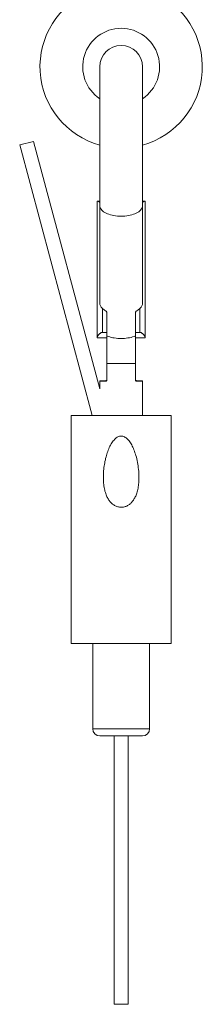
# Model space of a CAD drawing. Units: millimetres. Extents: x 37296 to 38766, y 4453 to 6532.
# Drawn here: x 38203 to 38229, y 5602 to 5740 of the extents above; entities that cross this region are included whole.
import ezdxf

# ---------------------------------------------------------------- set-up
doc = ezdxf.new("R2010")
doc.units = ezdxf.units.MM
doc.header["$LTSCALE"] = 10
doc.layers.add('細線', color=7, linetype='Continuous', lineweight=9)

msp = doc.modelspace()

# ---------------------------------------------------------------- linework, layer by layer
at = {"layer": '細線'}
for points in [[(38214.26, 5700.29), (38214.26, 5733.5)], [(38220.26, 5700.29), (38220.26, 5733.5)], [(38203.01, 5722.51), (38204.94, 5723.02)], [(38213.2, 5684.5), (38203.01, 5722.51)], [(38214.26, 5688.26), (38204.94, 5723.02)], [(38213.95, 5714.61), (38213.93, 5714.61), (38213.92, 5714.6), (38213.9, 5714.59), (38213.89, 5714.58), (38213.89, 5714.56), (38213.89, 5714.54)], [(38213.89, 5714.54), (38213.89, 5695.5)], [(38214.26, 5714.61), (38213.95, 5714.61)], [(38214.26, 5714.45), (38214.22, 5714.48), (38214.18, 5714.51), (38214.14, 5714.54), (38214.11, 5714.56), (38214.07, 5714.58), (38214.04, 5714.59), (38214.01, 5714.6), (38213.98, 5714.61), (38213.96, 5714.61), (38213.95, 5714.61)], [(38214.26, 5714), (38214.27, 5713.87), (38214.31, 5713.74), (38214.36, 5713.61), (38214.44, 5713.48), (38214.54, 5713.36), (38214.66, 5713.25), (38214.8, 5713.14), (38214.96, 5713.03), (38215.14, 5712.94), (38215.33, 5712.85), (38215.54, 5712.77), (38215.76, 5712.7), (38215.99, 5712.64), (38216.23, 5712.59), (38216.48, 5712.55), (38216.74, 5712.52), (38217, 5712.5), (38217.26, 5712.5)], [(38217.26, 5712.5), (38217.52, 5712.5), (38217.78, 5712.52), (38218.04, 5712.55), (38218.29, 5712.59), (38218.53, 5712.64), (38218.76, 5712.7), (38218.98, 5712.77), (38219.19, 5712.85), (38219.38, 5712.94), (38219.56, 5713.03), (38219.72, 5713.14), (38219.86, 5713.25), (38219.98, 5713.36), (38220.08, 5713.48), (38220.16, 5713.61), (38220.22, 5713.74), (38220.25, 5713.87), (38220.26, 5714)], [(38220.57, 5714.61), (38220.26, 5714.61)], [(38220.26, 5714.45), (38220.3, 5714.48), (38220.34, 5714.51), (38220.38, 5714.54), (38220.42, 5714.56), (38220.45, 5714.58), (38220.48, 5714.59), (38220.51, 5714.6), (38220.54, 5714.61), (38220.57, 5714.61), (38220.57, 5714.61)], [(38220.57, 5714.61), (38220.59, 5714.61), (38220.6, 5714.6), (38220.62, 5714.59), (38220.63, 5714.58), (38220.63, 5714.56), (38220.64, 5714.54)], [(38220.64, 5695.5), (38220.64, 5714.54)], [(38214.26, 5700.29), (38214.27, 5700.2), (38214.28, 5700.1), (38214.31, 5700), (38214.35, 5699.91), (38214.41, 5699.81), (38214.47, 5699.72), (38214.54, 5699.63), (38214.63, 5699.54), (38214.72, 5699.46), (38214.82, 5699.38), (38214.94, 5699.3), (38215.06, 5699.22)], [(38219.46, 5699.22), (38219.58, 5699.3), (38219.7, 5699.38), (38219.8, 5699.46), (38219.89, 5699.54), (38219.98, 5699.63), (38220.05, 5699.72), (38220.12, 5699.81), (38220.17, 5699.91), (38220.21, 5700), (38220.24, 5700.1), (38220.25, 5700.2), (38220.26, 5700.29)], [(38214.64, 5699.53), (38214.64, 5696.18)], [(38215.06, 5699.22), (38215.08, 5699.21), (38215.1, 5699.2), (38215.12, 5699.18), (38215.14, 5699.17), (38215.16, 5699.15), (38215.18, 5699.13), (38215.19, 5699.11), (38215.21, 5699.09), (38215.22, 5699.07), (38215.23, 5699.05), (38215.24, 5699.03), (38215.25, 5699.01), (38215.26, 5698.99), (38215.26, 5698.97), (38215.26, 5698.95)], [(38215.26, 5689.52), (38215.26, 5698.95)], [(38219.26, 5698.95), (38219.26, 5698.97), (38219.27, 5698.99), (38219.27, 5699.01), (38219.28, 5699.03), (38219.29, 5699.05), (38219.3, 5699.07), (38219.31, 5699.09), (38219.33, 5699.11), (38219.34, 5699.13), (38219.36, 5699.15), (38219.38, 5699.17), (38219.4, 5699.18), (38219.42, 5699.2), (38219.44, 5699.21), (38219.46, 5699.22)], [(38219.26, 5689.52), (38219.26, 5698.95)], [(38219.89, 5696.18), (38219.89, 5699.53)], [(38214.26, 5696.02), (38214.22, 5695.99), (38214.18, 5695.95), (38214.14, 5695.91), (38214.11, 5695.88), (38214.07, 5695.84), (38214.04, 5695.8), (38214.01, 5695.76), (38213.98, 5695.72), (38213.96, 5695.68), (38213.93, 5695.65), (38213.92, 5695.61), (38213.9, 5695.58), (38213.89, 5695.55), (38213.89, 5695.52), (38213.89, 5695.5)], [(38213.89, 5695.5), (38213.89, 5695.48), (38213.89, 5695.46), (38213.9, 5695.45), (38213.92, 5695.44), (38213.93, 5695.43), (38213.95, 5695.43)], [(38214.57, 5696.18), (38214.57, 5696.18), (38214.54, 5696.18), (38214.51, 5696.17), (38214.48, 5696.16), (38214.45, 5696.15), (38214.42, 5696.13), (38214.38, 5696.11), (38214.34, 5696.08), (38214.3, 5696.05), (38214.26, 5696.02)], [(38214.57, 5696.18), (38215.26, 5696.18)], [(38215.26, 5695.7), (38215.45, 5695.62), (38215.65, 5695.55), (38215.86, 5695.49), (38216.08, 5695.44), (38216.3, 5695.4), (38216.54, 5695.36), (38216.78, 5695.34), (38217.02, 5695.32), (38217.26, 5695.32)], [(38217.26, 5695.32), (38217.5, 5695.32), (38217.75, 5695.34), (38217.98, 5695.36), (38218.22, 5695.4), (38218.44, 5695.44), (38218.66, 5695.49), (38218.87, 5695.55), (38219.07, 5695.62), (38219.26, 5695.7)], [(38219.26, 5696.18), (38219.95, 5696.18)], [(38219.95, 5696.18), (38219.96, 5696.18), (38219.98, 5696.18), (38220.01, 5696.17), (38220.04, 5696.16), (38220.07, 5696.15), (38220.11, 5696.13), (38220.14, 5696.11), (38220.18, 5696.08), (38220.22, 5696.05), (38220.26, 5696.02)], [(38220.26, 5696.02), (38220.3, 5695.99), (38220.34, 5695.95), (38220.38, 5695.91), (38220.42, 5695.88), (38220.45, 5695.84), (38220.48, 5695.8), (38220.51, 5695.76), (38220.54, 5695.72), (38220.57, 5695.68), (38220.59, 5695.65), (38220.6, 5695.61), (38220.62, 5695.58), (38220.63, 5695.55), (38220.63, 5695.52), (38220.64, 5695.5)], [(38220.64, 5695.5), (38220.63, 5695.48), (38220.63, 5695.46), (38220.62, 5695.45), (38220.6, 5695.44), (38220.59, 5695.43), (38220.57, 5695.43)], [(38213.95, 5695.43), (38215.26, 5695.43)], [(38219.26, 5695.43), (38220.57, 5695.43)], [(38215.26, 5691.82), (38219.26, 5691.82)], [(38214.72, 5689.38), (38214.63, 5689.38), (38214.54, 5689.38), (38214.47, 5689.38), (38214.41, 5689.37), (38214.35, 5689.37), (38214.31, 5689.37), (38214.28, 5689.36), (38214.27, 5689.36), (38214.26, 5689.36)], [(38214.26, 5689.36), (38214.27, 5689.36), (38214.28, 5689.35), (38214.31, 5689.35), (38214.35, 5689.35), (38214.41, 5689.34), (38214.47, 5689.34), (38214.54, 5689.34), (38214.63, 5689.33), (38214.72, 5689.33), (38214.82, 5689.33), (38215.06, 5689.32)], [(38214.26, 5688.26), (38214.26, 5689.36)], [(38215.06, 5689.39), (38214.94, 5689.39), (38214.72, 5689.38)], [(38215.06, 5689.39), (38215.08, 5689.39), (38215.1, 5689.4), (38215.12, 5689.4), (38215.14, 5689.41), (38215.16, 5689.42), (38215.18, 5689.43), (38215.19, 5689.44), (38215.21, 5689.46), (38215.22, 5689.48), (38215.23, 5689.49), (38215.24, 5689.51), (38215.25, 5689.53), (38215.26, 5689.55), (38215.26, 5689.57)], [(38215.26, 5689.52), (38215.26, 5689.5), (38215.26, 5689.48), (38215.25, 5689.46), (38215.24, 5689.44), (38215.23, 5689.42), (38215.22, 5689.4), (38215.21, 5689.39), (38215.19, 5689.37), (38215.18, 5689.36), (38215.16, 5689.35), (38215.14, 5689.34), (38215.12, 5689.33), (38215.1, 5689.33), (38215.08, 5689.33), (38215.06, 5689.32)], [(38215.06, 5689.32), (38215.06, 5689.39)], [(38219.26, 5689.6), (38219.26, 5689.57), (38219.27, 5689.55), (38219.27, 5689.53), (38219.28, 5689.51), (38219.29, 5689.49), (38219.3, 5689.48), (38219.31, 5689.46), (38219.33, 5689.44), (38219.34, 5689.43), (38219.36, 5689.42)], [(38219.46, 5689.32), (38219.44, 5689.33), (38219.42, 5689.33), (38219.4, 5689.33), (38219.38, 5689.34), (38219.36, 5689.35), (38219.34, 5689.36), (38219.33, 5689.37), (38219.31, 5689.39), (38219.3, 5689.4), (38219.29, 5689.42), (38219.28, 5689.44), (38219.27, 5689.46), (38219.27, 5689.48), (38219.26, 5689.5), (38219.26, 5689.52)], [(38219.36, 5689.42), (38219.38, 5689.41), (38219.4, 5689.4), (38219.42, 5689.4), (38219.44, 5689.39), (38219.46, 5689.39)], [(38220.26, 5689.36), (38220.25, 5689.36), (38220.24, 5689.36), (38220.21, 5689.37), (38220.17, 5689.37), (38220.12, 5689.37), (38220.05, 5689.38), (38219.98, 5689.38), (38219.89, 5689.38), (38219.8, 5689.38), (38219.7, 5689.39), (38219.46, 5689.39)], [(38219.46, 5689.39), (38219.46, 5689.32)], [(38219.46, 5689.32), (38219.58, 5689.33), (38219.8, 5689.33)], [(38219.8, 5689.33), (38219.89, 5689.33), (38219.98, 5689.34), (38220.05, 5689.34), (38220.12, 5689.34), (38220.17, 5689.35), (38220.21, 5689.35), (38220.24, 5689.35), (38220.25, 5689.36), (38220.26, 5689.36)], [(38220.26, 5684.5), (38220.26, 5689.36)], [(38224.26, 5684.5), (38210.26, 5684.5)], [(38210.26, 5684.5), (38210.26, 5652.5)], [(38224.26, 5684.5), (38224.26, 5652.5)], [(38214.76, 5675.82), (38214.76, 5675.89), (38214.76, 5676.11), (38214.77, 5676.32), (38214.79, 5676.54), (38214.8, 5676.76), (38214.82, 5676.98), (38214.85, 5677.2), (38214.88, 5677.42), (38214.91, 5677.64), (38214.95, 5677.85), (38214.99, 5678.07), (38215.04, 5678.28), (38215.08, 5678.48), (38215.14, 5678.69), (38215.19, 5678.89), (38215.25, 5679.08), (38215.31, 5679.28), (38215.38, 5679.47), (38215.45, 5679.65), (38215.52, 5679.84), (38215.6, 5680.02), (38215.68, 5680.19), (38215.77, 5680.36), (38215.86, 5680.52), (38215.96, 5680.67), (38216.05, 5680.82), (38216.15, 5680.95), (38216.26, 5681.07), (38216.36, 5681.19), (38216.47, 5681.29), (38216.58, 5681.37), (38216.69, 5681.45), (38216.8, 5681.51), (38216.92, 5681.56), (38217.03, 5681.59), (38217.15, 5681.62), (38217.26, 5681.62)], [(38217.26, 5681.62), (38217.38, 5681.62), (38217.49, 5681.59), (38217.61, 5681.56), (38217.72, 5681.51), (38217.84, 5681.44), (38217.95, 5681.37), (38218.06, 5681.28), (38218.16, 5681.18), (38218.27, 5681.07), (38218.37, 5680.95), (38218.46, 5680.82), (38218.56, 5680.68), (38218.65, 5680.54), (38218.74, 5680.38), (38218.82, 5680.22), (38218.9, 5680.05), (38218.98, 5679.87), (38219.06, 5679.69), (38219.13, 5679.49), (38219.2, 5679.29), (38219.27, 5679.08), (38219.34, 5678.87), (38219.4, 5678.64), (38219.45, 5678.41), (38219.51, 5678.18), (38219.56, 5677.93), (38219.6, 5677.69), (38219.64, 5677.44), (38219.67, 5677.19), (38219.7, 5676.94), (38219.72, 5676.69), (38219.74, 5676.44), (38219.75, 5676.2), (38219.76, 5675.96), (38219.76, 5675.82)], [(38217.26, 5671.62), (38217.14, 5671.63), (38217.02, 5671.64), (38216.9, 5671.66), (38216.78, 5671.69), (38216.66, 5671.73), (38216.54, 5671.77), (38216.43, 5671.82), (38216.32, 5671.88), (38216.22, 5671.94), (38216.12, 5672.01), (38216.03, 5672.08), (38215.94, 5672.16), (38215.85, 5672.25), (38215.77, 5672.33), (38215.69, 5672.43), (38215.61, 5672.52), (38215.54, 5672.63), (38215.47, 5672.74), (38215.4, 5672.85), (38215.33, 5672.98), (38215.27, 5673.11), (38215.21, 5673.24), (38215.15, 5673.39), (38215.09, 5673.54), (38215.04, 5673.7), (38214.99, 5673.87), (38214.95, 5674.04), (38214.91, 5674.23), (38214.87, 5674.42), (38214.84, 5674.62), (38214.82, 5674.82), (38214.79, 5675.03), (38214.78, 5675.24), (38214.77, 5675.45), (38214.76, 5675.67), (38214.76, 5675.82)], [(38219.76, 5675.82), (38219.76, 5675.73), (38219.76, 5675.5), (38219.75, 5675.28), (38219.73, 5675.07), (38219.71, 5674.86), (38219.69, 5674.66), (38219.66, 5674.47), (38219.63, 5674.29), (38219.59, 5674.11), (38219.55, 5673.94), (38219.5, 5673.77), (38219.46, 5673.62), (38219.41, 5673.47), (38219.35, 5673.33), (38219.3, 5673.2), (38219.24, 5673.07), (38219.18, 5672.95), (38219.11, 5672.83), (38219.05, 5672.72), (38218.98, 5672.62), (38218.91, 5672.52), (38218.83, 5672.42), (38218.76, 5672.34), (38218.68, 5672.25), (38218.6, 5672.17), (38218.51, 5672.1), (38218.42, 5672.03), (38218.33, 5671.96), (38218.24, 5671.9), (38218.14, 5671.85), (38218.04, 5671.79), (38217.93, 5671.75), (38217.82, 5671.71), (38217.71, 5671.68), (38217.6, 5671.65), (38217.49, 5671.64), (38217.38, 5671.63), (38217.26, 5671.62)], [(38224.26, 5652.5), (38210.26, 5652.5)], [(38213.26, 5652.5), (38213.26, 5640.5)], [(38221.26, 5652.5), (38221.26, 5640.5)], [(38221.26, 5640.5), (38213.26, 5640.5)], [(38220.26, 5639.5), (38214.26, 5639.5)], [(38216.26, 5601.8), (38216.26, 5639.5)], [(38218.26, 5601.8), (38218.26, 5639.5)], [(38216.26, 5601.8), (38218.26, 5601.8)]]:
    msp.add_lwpolyline(points, dxfattribs=at)
for points in [[(38212.95, 5744.05), (38208.43, 5742.2), (38205.59, 5737.68), (38205.88, 5732.81)], [(38221.57, 5744.05), (38226.09, 5742.2), (38228.94, 5737.68), (38228.64, 5732.81)], [(38212.09, 5735.07), (38212.78, 5737.34), (38214.88, 5738.9), (38217.26, 5738.9)], [(38217.26, 5738.9), (38219.64, 5738.9), (38221.74, 5737.34), (38222.43, 5735.07)], [(38217.26, 5736.5), (38215.6, 5736.5), (38214.26, 5735.15), (38214.26, 5733.5)], [(38220.26, 5733.5), (38220.26, 5735.15), (38218.92, 5736.5), (38217.26, 5736.5)], [(38214.26, 5729.01), (38212.28, 5730.33), (38211.4, 5732.79), (38212.09, 5735.07)], [(38222.43, 5735.07), (38223.12, 5732.79), (38222.24, 5730.33), (38220.26, 5729.01)], [(38205.88, 5732.81), (38206.18, 5727.93), (38209.55, 5723.79), (38214.26, 5722.5)], [(38228.64, 5732.81), (38228.34, 5727.93), (38224.97, 5723.79), (38220.26, 5722.5)], [(38213.26, 5640.5), (38213.26, 5639.95), (38213.71, 5639.5), (38214.26, 5639.5)], [(38220.26, 5639.5), (38220.81, 5639.5), (38221.26, 5639.95), (38221.26, 5640.5)]]:
    msp.add_open_spline(points, degree=3, dxfattribs=at)

doc.saveas('drawing.dxf')
